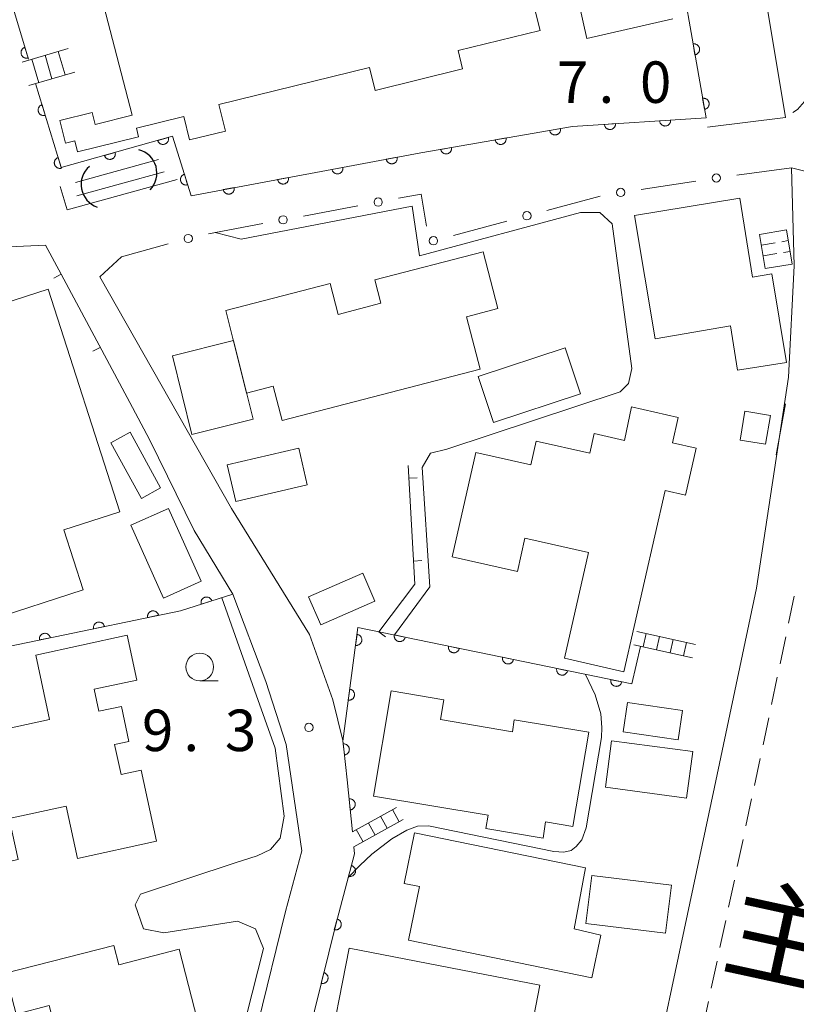
# Model space of a CAD drawing. Units: millimetres. Extents: x -78000 to -76000, y 39000 to 40270.
# Drawn here: x -76861 to -76791, y 39178 to 39267 of the extents above; entities that cross this region are included whole.
import ezdxf

# ---------------------------------------------------------------- set-up
doc = ezdxf.new("R2010")
doc.units = ezdxf.units.MM
for name, color, linetype, lineweight in [('210100_道路縁（街区線）', 7, 'Continuous', 15), ('221300_歩道', 7, 'Continuous', 9), ('221400_石段', 7, 'Continuous', 15), ('221499_石段（中）', 7, 'Continuous', 15), ('300100_普通建物', 7, 'Continuous', 15), ('340200_屋門', 7, 'Continuous', 15), ('421906_坑口（真形）', 7, 'Continuous', 30), ('510100_水涯線（河川、湖池等）（海岸線）', 7, 'Continuous', 15), ('611000_被覆(直)', 7, 'Continuous', 20), ('613000_垣', 7, 'Continuous', 20), ('614000_塀', 7, 'Continuous', 20), ('633100_広葉樹林', 7, 'Continuous', 9), ('710100_等高線（計曲線）', 7, 'Continuous', 20), ('710200_等高線（主曲線）', 7, 'Continuous', 9), ('731200_図化機測定による標高点', 7, 'Continuous', 20), ('731207_図化機測定による標高点（注記）', 7, 'Continuous', 20), ('812100_道路の路線名', 7, 'Continuous', 0)]:
    doc.layers.add(name, color=color, linetype=linetype, lineweight=lineweight)
doc.styles.add('Style-Kanji', font='txt')
doc.styles.add('Style-WORKING', font='txt')

msp = doc.modelspace()

# ---------------------------------------------------------------- linework, layer by layer
at = {"layer": '210100_道路縁（街区線）', "flags": 128}
for points in [[(-76809.125, 39313.904), (-76800.44, 39307.32), (-76795, 39275.41), (-76792.08, 39257.78)], [(-76799.14, 39256.92), (-76792.08, 39257.78)], [(-76791.52, 39253.23), (-76791.29, 39244.36), (-76791.81, 39234.29), (-76794.71, 39215.21), (-76798.49, 39197.18), (-76804, 39171.37), (-76810.36, 39140.79), (-76817.04, 39107.3)], [(-76857.69, 39251.55), (-76857.05, 39249.44), (-76847.09, 39252.17)], [(-76864.67, 39128.75), (-76861.6, 39133.52), (-76857.1, 39141.43), (-76853.35, 39152.53), (-76850.55, 39158.36), (-76847.47, 39162.31), (-76841.4, 39171.43), (-76839.82, 39175.76), (-76837.31, 39185.94), (-76835.84, 39191.44), (-76837.24, 39201.05), (-76839.09, 39206.76), (-76842.06, 39214.65), (-76845.56, 39220.42), (-76849.6, 39228.67), (-76851.39, 39232), (-76857.59, 39243.61), (-76859.01, 39246.25), (-76874.2, 39245.56), (-76887.62, 39249.69)], [(-76852.14, 39245.19), (-76854.1, 39243.37), (-76842.2, 39222.41), (-76835.14, 39211.01), (-76833.01, 39205.11), (-76832.12, 39201.41), (-76832.03, 39200.62), (-76831.72, 39197.86), (-76831.25, 39193.15)], [(-76792.92, 39227.28), (-76792.06, 39231.89)], [(-76831.12, 39191.8), (-76831.05, 39191.17), (-76832.76, 39184.77), (-76835.32, 39174.4), (-76837.17, 39169.31), (-76843.67, 39159.55), (-76846.54, 39155.87)]]:
    msp.add_lwpolyline(points, dxfattribs=at)
at = {"layer": '221300_歩道'}
for p, q in [((-76791.287, 39214.476), (-76791.8, 39212.029)), ((-76792.057, 39210.806), (-76792.57, 39208.359)), ((-76792.827, 39207.135), (-76793.34, 39204.689)), ((-76793.596, 39203.465), (-76794.109, 39201.019)), ((-76794.366, 39199.795), (-76794.879, 39197.348)), ((-76795.137, 39196.125), (-76795.659, 39193.68)), ((-76795.919, 39192.458), (-76796.441, 39190.013)), ((-76796.702, 39188.79), (-76797.224, 39186.346)), ((-76797.485, 39185.123), (-76798.007, 39182.678)), ((-76798.268, 39181.456), (-76798.79, 39179.011)), ((-76799.051, 39177.788), (-76799.573, 39175.343))]:
    msp.add_line(p, q, dxfattribs=at)
at = {"layer": '221300_歩道', "flags": 128}
for points in [[(-76789.698, 39260.042), (-76789.72, 39259.98), (-76791, 39258.52), (-76791.406, 39258.242)], [(-76791.52, 39253.23), (-76789.727, 39252.779), (-76789.334, 39252.636), (-76789.132, 39252.52)]]:
    msp.add_lwpolyline(points, dxfattribs=at)
at = {"layer": '221400_石段', "flags": 128}
for points in [[(-76861.13, 39262.81), (-76856.97, 39264.04)], [(-76860.51, 39260.68), (-76856.35, 39261.91)], [(-76805.51, 39211.28), (-76800.22, 39210.11)], [(-76805.78, 39210.06), (-76800.49, 39208.89)], [(-76831.25, 39193.15), (-76827.27, 39195.36)], [(-76831.12, 39191.8), (-76826.67, 39194.27)]]:
    msp.add_lwpolyline(points, dxfattribs=at)
at = {"layer": '221499_石段（中）', "flags": 128}
for points in [[(-76858.43, 39261.29), (-76859.05, 39263.42)], [(-76857.23, 39261.65), (-76857.86, 39263.78)], [(-76859.62, 39260.94), (-76860.25, 39263.07)], [(-76804.96, 39209.88), (-76804.69, 39211.1)], [(-76803.74, 39209.61), (-76803.47, 39210.83)], [(-76802.52, 39209.34), (-76802.25, 39210.56)], [(-76801.3, 39209.07), (-76801.03, 39210.29)], [(-76827.01, 39194.07), (-76827.62, 39195.17)], [(-76829.2, 39192.86), (-76829.81, 39193.95)], [(-76828.11, 39193.47), (-76828.72, 39194.56)], [(-76830.29, 39192.25), (-76830.9, 39193.35)]]:
    msp.add_lwpolyline(points, dxfattribs=at)
at = {"layer": '300100_普通建物', "flags": 128}
for points in [[(-76814.77, 39267.69), (-76814.28, 39265.68), (-76821.69, 39263.86), (-76821.28, 39262.19), (-76829.2, 39260.24), (-76829.71, 39262.31), (-76843.33, 39258.96), (-76842.74, 39256.55), (-76845.98, 39255.76), (-76846.5, 39257.88), (-76850.78, 39256.83), (-76850.59, 39256.05), (-76856.12, 39254.69), (-76856.36, 39255.69), (-76857.21, 39255.48), (-76857.71, 39257.52), (-76854.78, 39258.24), (-76854.52, 39257.15), (-76851.17, 39258.02), (-76853.96, 39268.72)], [(-76802.28, 39266.71), (-76810.04, 39264.93), (-76810.78, 39268.18)], [(-76793.3, 39243.65), (-76795.05, 39243.36), (-76796.21, 39250.5), (-76805.72, 39248.94), (-76803.87, 39237.77), (-76797.04, 39238.94), (-76796.42, 39234.92), (-76791.99, 39235.63), (-76793.3, 39243.65)], [(-76819.69, 39235.02), (-76837.61, 39230.36), (-76838.42, 39233.47), (-76840.83, 39232.85), (-76842.69, 39240.32), (-76833.26, 39242.77), (-76832.53, 39239.98), (-76828.68, 39240.98), (-76829.23, 39243.1), (-76819.43, 39245.64), (-76818.1, 39240.51), (-76820.93, 39239.77), (-76819.69, 39235.02)], [(-76858.78, 39242.25), (-76852.29, 39222.11), (-76857.36, 39220.47), (-76855.61, 39215.04), (-76864.16, 39212.29), (-76866.26, 39218.8), (-76864.13, 39219.49), (-76870.27, 39238.55), (-76858.78, 39242.25)], [(-76842.01, 39237.6), (-76840.24, 39230.49), (-76845.77, 39229.12), (-76847.54, 39236.22), (-76842.01, 39237.6)], [(-76819.88, 39234.37), (-76812.01, 39236.96), (-76810.62, 39232.78), (-76818.5, 39230.18), (-76819.88, 39234.37)], [(-76802.97, 39224.05), (-76806.7, 39207.64), (-76812.06, 39208.86), (-76809.89, 39218.42), (-76815.64, 39219.73), (-76816.32, 39216.71), (-76822.23, 39218.05), (-76820.09, 39227.49), (-76815.11, 39226.36), (-76814.62, 39228.5), (-76809.78, 39227.41), (-76809.37, 39229.19), (-76806.63, 39228.57), (-76806, 39231.6), (-76801.79, 39230.64), (-76802.31, 39228.36), (-76800.16, 39227.87), (-76801.12, 39223.63), (-76802.97, 39224.05)], [(-76796.17, 39228.61), (-76795.74, 39231.21), (-76793.44, 39230.83), (-76793.88, 39228.22), (-76796.17, 39228.61)], [(-76851.36, 39229.31), (-76848.6, 39224.28), (-76850.34, 39223.32), (-76853.1, 39228.35), (-76851.36, 39229.31)], [(-76835.33, 39224.56), (-76841.8, 39223.04), (-76842.58, 39226.36), (-76836.11, 39227.88), (-76835.33, 39224.56)], [(-76847.88, 39222.42), (-76844.92, 39215.85), (-76848.33, 39214.31), (-76851.29, 39220.89), (-76847.88, 39222.42)], [(-76835.22, 39214.43), (-76830.32, 39216.57), (-76829.21, 39214.03), (-76834.11, 39211.89), (-76835.22, 39214.43)], [(-76863.52, 39195.51), (-76864.92, 39201.96), (-76858.64, 39203.32), (-76859.9, 39209.15), (-76851.63, 39210.94), (-76850.75, 39206.88), (-76854.61, 39206.05), (-76854.18, 39204.06), (-76852.15, 39204.5), (-76851.47, 39201.33), (-76852.76, 39201.05), (-76852.17, 39198.34), (-76850.37, 39198.72), (-76848.98, 39192.3), (-76856.13, 39190.75), (-76857.15, 39195.46), (-76862.29, 39194.35), (-76861.49, 39190.64), (-76868.82, 39189.06), (-76869.91, 39194.13), (-76863.52, 39195.51)], [(-76818.98, 39194.66), (-76829.34, 39196.39), (-76827.75, 39205.91), (-76822.99, 39205.11), (-76823.29, 39203.31), (-76816.77, 39202.21), (-76816.62, 39203.29), (-76809.87, 39202.16), (-76811.3, 39193.63), (-76813.77, 39194.05), (-76814.01, 39192.59), (-76819.18, 39193.45), (-76818.98, 39194.66)], [(-76806.37, 39204.85), (-76801.38, 39204.13), (-76801.77, 39201.47), (-76806.76, 39202.2), (-76806.37, 39204.85)], [(-76807.8, 39201.38), (-76800.47, 39200.41), (-76801.03, 39196.21), (-76808.36, 39197.18), (-76807.8, 39201.38)], [(-76809.58, 39179.95), (-76826.17, 39183.35), (-76825.18, 39188.19), (-76826.58, 39188.47), (-76825.65, 39193.05), (-76810.16, 39189.89), (-76811.19, 39184.36), (-76808.79, 39183.8), (-76809.58, 39179.95)], [(-76810.13, 39184.86), (-76802.93, 39183.98), (-76802.39, 39188.33), (-76809.6, 39189.21), (-76810.13, 39184.86)], [(-76844.96, 39174.9), (-76857.22, 39171.77), (-76858.67, 39177.43), (-76861.68, 39176.66), (-76862.63, 39180.37), (-76852.82, 39182.88), (-76852.37, 39181.12), (-76846.91, 39182.52), (-76844.96, 39174.9)], [(-76831.56, 39182.63), (-76814.29, 39179.28), (-76815.36, 39173.81), (-76814.01, 39173.55), (-76814.97, 39168.62), (-76823.25, 39170.22), (-76822.45, 39174.32), (-76824.81, 39174.78), (-76825.65, 39170.45), (-76833.62, 39172), (-76831.56, 39182.63)]]:
    msp.add_lwpolyline(points, dxfattribs=at)
msp.add_lwpolyline([(-76793.911, 39244.124), (-76794.414, 39247.221), (-76791.976, 39247.617), (-76791.473, 39244.52), (-76793.911, 39244.124)], close=True, dxfattribs=at)
at = {"layer": '340200_屋門'}
for p, q in [((-76794.257, 39246.254), (-76793.023, 39246.454)), ((-76792.406, 39246.555), (-76791.819, 39246.65)), ((-76794.1, 39245.285), (-76792.866, 39245.485)), ((-76792.249, 39245.586), (-76791.662, 39245.681))]:
    msp.add_line(p, q, dxfattribs=at)
at = {"layer": '421906_坑口（真形）'}
for centre, start, end in [((-76851.102, 39252.766), 315.71652, 75.71798), ((-76853.627, 39251.735), 130.89345, 250.89491)]:
    msp.add_arc(centre, 2.165, start, end, dxfattribs=at)
at = {"layer": '510100_水涯線（河川、湖池等）（海岸線）', "flags": 128}
for points in [[(-76848.78, 39253.98), (-76856.31, 39251.92)], [(-76848.28, 39252.88), (-76856.19, 39250.71)]]:
    msp.add_lwpolyline(points, dxfattribs=at)
at = {"layer": '611000_被覆(直)', "flags": 128}
for points in [[(-76859.91, 39260.86), (-76857.59, 39253.27), (-76847.52, 39256.1), (-76845.85, 39250.72), (-76825.05, 39254.6), (-76811.33, 39256.99), (-76799.26, 39257.76), (-76809.125, 39313.904), (-76819.469, 39313.707), (-76830.857, 39311.339), (-76843.259, 39310.945), (-76865.527, 39294.878), (-76867.26, 39282.67), (-76863.34, 39272.23), (-76860.55, 39263.08)], [(-76860.873, 39264.139), (-76860.914, 39264.124), (-76860.954, 39264.106), (-76860.991, 39264.085), (-76861.028, 39264.06), (-76861.061, 39264.032), (-76861.092, 39264.002), (-76861.121, 39263.969), (-76861.146, 39263.933), (-76861.169, 39263.896), (-76861.187, 39263.856), (-76861.203, 39263.816), (-76861.214, 39263.773), (-76861.222, 39263.73), (-76861.226, 39263.687), (-76861.227, 39263.643), (-76861.223, 39263.6), (-76861.216, 39263.557), (-76861.205, 39263.515), (-76861.191, 39263.473), (-76861.172, 39263.434), (-76861.151, 39263.396), (-76861.127, 39263.36), (-76861.099, 39263.327), (-76861.068, 39263.295), (-76861.036, 39263.267), (-76861, 39263.242), (-76860.962, 39263.219), (-76860.922, 39263.201), (-76860.882, 39263.185), (-76860.84, 39263.174), (-76860.797, 39263.166), (-76860.754, 39263.161), (-76860.71, 39263.161), (-76860.667, 39263.165), (-76860.624, 39263.171), (-76860.581, 39263.182)], [(-76860.581, 39263.182), (-76860.873, 39264.139)], [(-76800.262, 39263.463), (-76800.219, 39263.472), (-76800.178, 39263.486), (-76800.138, 39263.502), (-76800.099, 39263.522), (-76800.062, 39263.546), (-76800.027, 39263.572), (-76799.995, 39263.601), (-76799.966, 39263.633), (-76799.939, 39263.668), (-76799.916, 39263.705), (-76799.895, 39263.743), (-76799.879, 39263.784), (-76799.866, 39263.826), (-76799.856, 39263.868), (-76799.851, 39263.912), (-76799.849, 39263.955), (-76799.85, 39263.998), (-76799.856, 39264.042), (-76799.866, 39264.085), (-76799.879, 39264.126), (-76799.895, 39264.166), (-76799.915, 39264.205), (-76799.939, 39264.241), (-76799.965, 39264.276), (-76799.994, 39264.309), (-76800.027, 39264.338), (-76800.061, 39264.365), (-76800.099, 39264.388), (-76800.137, 39264.409), (-76800.177, 39264.425), (-76800.219, 39264.438), (-76800.261, 39264.448), (-76800.305, 39264.453), (-76800.348, 39264.455), (-76800.391, 39264.453), (-76800.435, 39264.448)], [(-76800.435, 39264.448), (-76800.262, 39263.463)], [(-76859.325, 39258.947), (-76859.367, 39258.933), (-76859.406, 39258.914), (-76859.444, 39258.893), (-76859.48, 39258.869), (-76859.513, 39258.841), (-76859.545, 39258.81), (-76859.574, 39258.777), (-76859.598, 39258.742), (-76859.621, 39258.704), (-76859.639, 39258.664), (-76859.655, 39258.624), (-76859.666, 39258.582), (-76859.674, 39258.539), (-76859.679, 39258.495), (-76859.679, 39258.451), (-76859.675, 39258.409), (-76859.668, 39258.366), (-76859.657, 39258.323), (-76859.643, 39258.282), (-76859.624, 39258.242), (-76859.603, 39258.205), (-76859.579, 39258.168), (-76859.551, 39258.135), (-76859.52, 39258.104), (-76859.487, 39258.075), (-76859.452, 39258.05), (-76859.414, 39258.027), (-76859.374, 39258.009), (-76859.334, 39257.993), (-76859.292, 39257.982), (-76859.249, 39257.974), (-76859.205, 39257.97), (-76859.161, 39257.97), (-76859.119, 39257.973), (-76859.076, 39257.98), (-76859.033, 39257.991)], [(-76859.033, 39257.991), (-76859.325, 39258.947)], [(-76799.397, 39258.538), (-76799.354, 39258.548), (-76799.312, 39258.561), (-76799.273, 39258.577), (-76799.233, 39258.597), (-76799.197, 39258.621), (-76799.162, 39258.647), (-76799.13, 39258.676), (-76799.101, 39258.709), (-76799.073, 39258.743), (-76799.05, 39258.781), (-76799.03, 39258.819), (-76799.014, 39258.859), (-76799.001, 39258.901), (-76798.991, 39258.944), (-76798.985, 39258.987), (-76798.984, 39259.03), (-76798.985, 39259.073), (-76798.991, 39259.117), (-76799, 39259.16), (-76799.014, 39259.201), (-76799.03, 39259.241), (-76799.05, 39259.28), (-76799.074, 39259.317), (-76799.1, 39259.352), (-76799.129, 39259.384), (-76799.162, 39259.413), (-76799.196, 39259.441), (-76799.233, 39259.463), (-76799.272, 39259.484), (-76799.312, 39259.5), (-76799.354, 39259.513), (-76799.396, 39259.523), (-76799.44, 39259.529), (-76799.483, 39259.53), (-76799.526, 39259.529), (-76799.57, 39259.523)], [(-76799.57, 39259.523), (-76799.397, 39258.538)], [(-76807.453, 39257.237), (-76808.451, 39257.174)], [(-76808.451, 39257.174), (-76808.446, 39257.13), (-76808.438, 39257.087), (-76808.426, 39257.046), (-76808.41, 39257.005), (-76808.391, 39256.966), (-76808.368, 39256.928), (-76808.343, 39256.893), (-76808.314, 39256.861), (-76808.283, 39256.83), (-76808.248, 39256.803), (-76808.213, 39256.778), (-76808.174, 39256.757), (-76808.134, 39256.74), (-76808.093, 39256.726), (-76808.05, 39256.715), (-76808.008, 39256.709), (-76807.964, 39256.706), (-76807.92, 39256.706), (-76807.877, 39256.711), (-76807.834, 39256.72), (-76807.793, 39256.732), (-76807.752, 39256.747), (-76807.713, 39256.767), (-76807.675, 39256.789), (-76807.64, 39256.815), (-76807.608, 39256.844), (-76807.576, 39256.875), (-76807.55, 39256.91), (-76807.525, 39256.945), (-76807.504, 39256.984), (-76807.487, 39257.024), (-76807.472, 39257.065), (-76807.462, 39257.107), (-76807.456, 39257.15), (-76807.452, 39257.193), (-76807.453, 39257.237)], [(-76802.463, 39257.556), (-76803.461, 39257.492)], [(-76803.461, 39257.492), (-76803.457, 39257.448), (-76803.448, 39257.406), (-76803.436, 39257.364), (-76803.421, 39257.323), (-76803.401, 39257.284), (-76803.379, 39257.247), (-76803.353, 39257.211), (-76803.324, 39257.179), (-76803.293, 39257.148), (-76803.258, 39257.121), (-76803.223, 39257.096), (-76803.184, 39257.076), (-76803.144, 39257.058), (-76803.103, 39257.044), (-76803.06, 39257.034), (-76803.018, 39257.027), (-76802.975, 39257.024), (-76802.931, 39257.025), (-76802.887, 39257.03), (-76802.844, 39257.038), (-76802.803, 39257.05), (-76802.762, 39257.066), (-76802.723, 39257.085), (-76802.685, 39257.108), (-76802.65, 39257.133), (-76802.618, 39257.162), (-76802.587, 39257.193), (-76802.56, 39257.228), (-76802.535, 39257.263), (-76802.514, 39257.302), (-76802.497, 39257.342), (-76802.482, 39257.383), (-76802.472, 39257.426), (-76802.466, 39257.468), (-76802.463, 39257.512), (-76802.463, 39257.556)], [(-76812.429, 39256.799), (-76813.414, 39256.627)], [(-76813.414, 39256.627), (-76813.404, 39256.584), (-76813.391, 39256.543), (-76813.375, 39256.503), (-76813.355, 39256.464), (-76813.331, 39256.427), (-76813.305, 39256.392), (-76813.276, 39256.36), (-76813.244, 39256.331), (-76813.209, 39256.303), (-76813.172, 39256.28), (-76813.134, 39256.26), (-76813.093, 39256.243), (-76813.052, 39256.23), (-76813.009, 39256.22), (-76812.966, 39256.215), (-76812.923, 39256.213), (-76812.879, 39256.215), (-76812.836, 39256.22), (-76812.793, 39256.23), (-76812.751, 39256.243), (-76812.711, 39256.259), (-76812.672, 39256.279), (-76812.636, 39256.303), (-76812.601, 39256.329), (-76812.568, 39256.358), (-76812.539, 39256.391), (-76812.512, 39256.425), (-76812.489, 39256.462), (-76812.468, 39256.5), (-76812.452, 39256.541), (-76812.439, 39256.583), (-76812.429, 39256.625), (-76812.423, 39256.669), (-76812.422, 39256.712), (-76812.423, 39256.755), (-76812.429, 39256.799)], [(-76847.902, 39255.993), (-76848.865, 39255.722)], [(-76848.865, 39255.722), (-76848.851, 39255.68), (-76848.833, 39255.641), (-76848.813, 39255.603), (-76848.79, 39255.566), (-76848.762, 39255.532), (-76848.733, 39255.5), (-76848.7, 39255.47), (-76848.665, 39255.445), (-76848.628, 39255.421), (-76848.589, 39255.402), (-76848.549, 39255.385), (-76848.507, 39255.373), (-76848.464, 39255.364), (-76848.421, 39255.359), (-76848.377, 39255.357), (-76848.334, 39255.36), (-76848.291, 39255.366), (-76848.248, 39255.376), (-76848.206, 39255.39), (-76848.166, 39255.407), (-76848.128, 39255.427), (-76848.092, 39255.451), (-76848.058, 39255.478), (-76848.025, 39255.508), (-76847.996, 39255.54), (-76847.971, 39255.576), (-76847.947, 39255.612), (-76847.928, 39255.652), (-76847.911, 39255.692), (-76847.899, 39255.734), (-76847.89, 39255.777), (-76847.885, 39255.82), (-76847.883, 39255.864), (-76847.886, 39255.907), (-76847.892, 39255.95), (-76847.902, 39255.993)], [(-76817.355, 39255.941), (-76818.34, 39255.769)], [(-76818.34, 39255.769), (-76818.33, 39255.726), (-76818.317, 39255.685), (-76818.301, 39255.645), (-76818.281, 39255.606), (-76818.257, 39255.569), (-76818.231, 39255.534), (-76818.202, 39255.502), (-76818.169, 39255.473), (-76818.135, 39255.445), (-76818.098, 39255.422), (-76818.06, 39255.402), (-76818.019, 39255.385), (-76817.977, 39255.372), (-76817.935, 39255.362), (-76817.891, 39255.357), (-76817.849, 39255.355), (-76817.805, 39255.357), (-76817.761, 39255.362), (-76817.718, 39255.372), (-76817.677, 39255.385), (-76817.637, 39255.401), (-76817.598, 39255.421), (-76817.562, 39255.445), (-76817.527, 39255.471), (-76817.494, 39255.5), (-76817.465, 39255.532), (-76817.438, 39255.567), (-76817.415, 39255.604), (-76817.394, 39255.642), (-76817.378, 39255.683), (-76817.365, 39255.725), (-76817.355, 39255.767), (-76817.349, 39255.811), (-76817.348, 39255.853), (-76817.349, 39255.897), (-76817.355, 39255.941)], [(-76852.715, 39254.64), (-76853.678, 39254.369)], [(-76853.678, 39254.369), (-76853.664, 39254.328), (-76853.647, 39254.288), (-76853.627, 39254.25), (-76853.603, 39254.213), (-76853.576, 39254.179), (-76853.546, 39254.147), (-76853.514, 39254.117), (-76853.479, 39254.092), (-76853.442, 39254.068), (-76853.402, 39254.049), (-76853.362, 39254.032), (-76853.32, 39254.02), (-76853.277, 39254.011), (-76853.234, 39254.006), (-76853.19, 39254.005), (-76853.147, 39254.007), (-76853.104, 39254.013), (-76853.062, 39254.023), (-76853.02, 39254.037), (-76852.98, 39254.055), (-76852.942, 39254.075), (-76852.905, 39254.098), (-76852.871, 39254.126), (-76852.839, 39254.155), (-76852.81, 39254.188), (-76852.784, 39254.223), (-76852.76, 39254.26), (-76852.741, 39254.299), (-76852.724, 39254.339), (-76852.712, 39254.381), (-76852.704, 39254.424), (-76852.698, 39254.467), (-76852.697, 39254.511), (-76852.7, 39254.554), (-76852.706, 39254.597), (-76852.715, 39254.64)], [(-76822.28, 39255.082), (-76823.266, 39254.911)], [(-76823.266, 39254.911), (-76823.256, 39254.868), (-76823.243, 39254.826), (-76823.227, 39254.787), (-76823.207, 39254.748), (-76823.183, 39254.711), (-76823.157, 39254.676), (-76823.128, 39254.644), (-76823.095, 39254.615), (-76823.061, 39254.587), (-76823.024, 39254.564), (-76822.985, 39254.543), (-76822.945, 39254.527), (-76822.903, 39254.514), (-76822.861, 39254.504), (-76822.817, 39254.499), (-76822.774, 39254.497), (-76822.731, 39254.498), (-76822.687, 39254.504), (-76822.644, 39254.514), (-76822.603, 39254.527), (-76822.563, 39254.543), (-76822.524, 39254.563), (-76822.487, 39254.587), (-76822.452, 39254.613), (-76822.42, 39254.642), (-76822.391, 39254.674), (-76822.364, 39254.709), (-76822.341, 39254.746), (-76822.32, 39254.784), (-76822.304, 39254.825), (-76822.291, 39254.867), (-76822.281, 39254.909), (-76822.275, 39254.952), (-76822.273, 39254.995), (-76822.275, 39255.039), (-76822.28, 39255.082)], [(-76857.864, 39254.166), (-76857.905, 39254.151), (-76857.945, 39254.133), (-76857.982, 39254.112), (-76858.019, 39254.087), (-76858.052, 39254.059), (-76858.083, 39254.029), (-76858.112, 39253.996), (-76858.137, 39253.96), (-76858.16, 39253.923), (-76858.178, 39253.883), (-76858.194, 39253.842), (-76858.205, 39253.8), (-76858.213, 39253.757), (-76858.217, 39253.714), (-76858.217, 39253.67), (-76858.214, 39253.627), (-76858.207, 39253.584), (-76858.196, 39253.541), (-76858.181, 39253.5), (-76858.163, 39253.461), (-76858.142, 39253.423), (-76858.117, 39253.387), (-76858.089, 39253.353), (-76858.059, 39253.322), (-76858.026, 39253.293), (-76857.99, 39253.269), (-76857.953, 39253.246), (-76857.913, 39253.227), (-76857.872, 39253.212), (-76857.83, 39253.2), (-76857.787, 39253.193), (-76857.744, 39253.188), (-76857.7, 39253.188), (-76857.657, 39253.192), (-76857.614, 39253.198), (-76857.571, 39253.209)], [(-76857.571, 39253.209), (-76857.864, 39254.166)], [(-76827.202, 39254.199), (-76828.185, 39254.015)], [(-76828.185, 39254.015), (-76828.175, 39253.972), (-76828.161, 39253.931), (-76828.144, 39253.892), (-76828.124, 39253.853), (-76828.1, 39253.816), (-76828.073, 39253.782), (-76828.044, 39253.75), (-76828.011, 39253.721), (-76827.976, 39253.694), (-76827.939, 39253.672), (-76827.9, 39253.651), (-76827.86, 39253.635), (-76827.818, 39253.623), (-76827.775, 39253.614), (-76827.731, 39253.608), (-76827.688, 39253.607), (-76827.645, 39253.609), (-76827.602, 39253.615), (-76827.559, 39253.625), (-76827.517, 39253.639), (-76827.478, 39253.656), (-76827.439, 39253.676), (-76827.403, 39253.7), (-76827.368, 39253.727), (-76827.336, 39253.757), (-76827.307, 39253.789), (-76827.28, 39253.824), (-76827.258, 39253.862), (-76827.238, 39253.9), (-76827.222, 39253.941), (-76827.209, 39253.983), (-76827.2, 39254.025), (-76827.195, 39254.069), (-76827.194, 39254.112), (-76827.196, 39254.155), (-76827.202, 39254.199)], [(-76846.452, 39252.659), (-76846.493, 39252.644), (-76846.533, 39252.625), (-76846.57, 39252.604), (-76846.606, 39252.579), (-76846.639, 39252.551), (-76846.671, 39252.521), (-76846.699, 39252.488), (-76846.724, 39252.452), (-76846.747, 39252.414), (-76846.765, 39252.374), (-76846.78, 39252.334), (-76846.791, 39252.292), (-76846.799, 39252.248), (-76846.803, 39252.205), (-76846.803, 39252.161), (-76846.799, 39252.118), (-76846.792, 39252.076), (-76846.781, 39252.033), (-76846.766, 39251.992), (-76846.748, 39251.952), (-76846.727, 39251.915), (-76846.702, 39251.879), (-76846.674, 39251.845), (-76846.643, 39251.814), (-76846.61, 39251.786), (-76846.574, 39251.761), (-76846.537, 39251.738), (-76846.497, 39251.72), (-76846.456, 39251.705), (-76846.414, 39251.694), (-76846.371, 39251.686), (-76846.328, 39251.682), (-76846.284, 39251.682), (-76846.241, 39251.686), (-76846.198, 39251.693), (-76846.155, 39251.704)], [(-76846.155, 39251.704), (-76846.452, 39252.659)], [(-76832.117, 39253.282), (-76833.1, 39253.098)], [(-76833.1, 39253.098), (-76833.09, 39253.055), (-76833.076, 39253.014), (-76833.06, 39252.975), (-76833.039, 39252.936), (-76833.015, 39252.9), (-76832.988, 39252.865), (-76832.959, 39252.833), (-76832.926, 39252.804), (-76832.891, 39252.777), (-76832.854, 39252.755), (-76832.815, 39252.734), (-76832.775, 39252.719), (-76832.733, 39252.706), (-76832.69, 39252.697), (-76832.647, 39252.692), (-76832.604, 39252.69), (-76832.56, 39252.692), (-76832.517, 39252.699), (-76832.474, 39252.709), (-76832.433, 39252.722), (-76832.393, 39252.739), (-76832.354, 39252.759), (-76832.318, 39252.783), (-76832.283, 39252.81), (-76832.251, 39252.84), (-76832.223, 39252.872), (-76832.195, 39252.907), (-76832.173, 39252.945), (-76832.153, 39252.983), (-76832.137, 39253.024), (-76832.124, 39253.066), (-76832.115, 39253.108), (-76832.11, 39253.152), (-76832.109, 39253.195), (-76832.111, 39253.238), (-76832.117, 39253.282)], [(-76837.032, 39252.365), (-76838.015, 39252.182)], [(-76838.015, 39252.182), (-76838.005, 39252.139), (-76837.991, 39252.097), (-76837.975, 39252.058), (-76837.954, 39252.019), (-76837.93, 39251.983), (-76837.903, 39251.948), (-76837.874, 39251.916), (-76837.841, 39251.887), (-76837.807, 39251.86), (-76837.769, 39251.838), (-76837.731, 39251.818), (-76837.69, 39251.802), (-76837.648, 39251.789), (-76837.606, 39251.78), (-76837.562, 39251.775), (-76837.519, 39251.774), (-76837.476, 39251.776), (-76837.432, 39251.782), (-76837.389, 39251.792), (-76837.348, 39251.805), (-76837.308, 39251.822), (-76837.269, 39251.843), (-76837.233, 39251.867), (-76837.198, 39251.893), (-76837.166, 39251.923), (-76837.138, 39251.956), (-76837.111, 39251.99), (-76837.088, 39252.028), (-76837.068, 39252.066), (-76837.052, 39252.107), (-76837.04, 39252.149), (-76837.03, 39252.191), (-76837.025, 39252.235), (-76837.024, 39252.278), (-76837.026, 39252.321), (-76837.032, 39252.365)], [(-76841.947, 39251.448), (-76842.93, 39251.265)], [(-76842.93, 39251.265), (-76842.92, 39251.222), (-76842.907, 39251.181), (-76842.89, 39251.141), (-76842.87, 39251.102), (-76842.845, 39251.066), (-76842.819, 39251.031), (-76842.789, 39250.999), (-76842.756, 39250.971), (-76842.722, 39250.943), (-76842.684, 39250.921), (-76842.646, 39250.901), (-76842.605, 39250.885), (-76842.563, 39250.872), (-76842.521, 39250.863), (-76842.477, 39250.858), (-76842.434, 39250.857), (-76842.391, 39250.859), (-76842.347, 39250.865), (-76842.304, 39250.875), (-76842.263, 39250.889), (-76842.223, 39250.905), (-76842.185, 39250.926), (-76842.148, 39250.95), (-76842.114, 39250.976), (-76842.082, 39251.006), (-76842.053, 39251.039), (-76842.026, 39251.073), (-76842.003, 39251.111), (-76841.983, 39251.149), (-76841.967, 39251.19), (-76841.955, 39251.232), (-76841.945, 39251.274), (-76841.94, 39251.318), (-76841.939, 39251.361), (-76841.941, 39251.404), (-76841.947, 39251.448)], [(-76842.06, 39214.65), (-76846.81, 39213.16), (-76871.26, 39208.09)], [(-76843.968, 39214.051), (-76843.983, 39214.093), (-76844.002, 39214.132), (-76844.023, 39214.169), (-76844.048, 39214.206), (-76844.076, 39214.239), (-76844.107, 39214.27), (-76844.14, 39214.298), (-76844.176, 39214.323), (-76844.214, 39214.345), (-76844.254, 39214.363), (-76844.294, 39214.379), (-76844.336, 39214.39), (-76844.38, 39214.397), (-76844.423, 39214.401), (-76844.467, 39214.401), (-76844.51, 39214.397), (-76844.552, 39214.39), (-76844.595, 39214.379), (-76844.636, 39214.364), (-76844.676, 39214.345), (-76844.713, 39214.324), (-76844.749, 39214.299), (-76844.782, 39214.271), (-76844.814, 39214.24), (-76844.842, 39214.207), (-76844.866, 39214.171), (-76844.889, 39214.134), (-76844.907, 39214.093), (-76844.922, 39214.053), (-76844.933, 39214.011), (-76844.941, 39213.967), (-76844.945, 39213.924), (-76844.945, 39213.88), (-76844.941, 39213.837), (-76844.934, 39213.795), (-76844.922, 39213.752)], [(-76844.922, 39213.752), (-76843.968, 39214.051)], [(-76848.79, 39212.749), (-76848.801, 39212.792), (-76848.815, 39212.833), (-76848.833, 39212.872), (-76848.854, 39212.911), (-76848.879, 39212.947), (-76848.906, 39212.981), (-76848.936, 39213.012), (-76848.969, 39213.04), (-76849.005, 39213.066), (-76849.043, 39213.088), (-76849.081, 39213.108), (-76849.122, 39213.123), (-76849.165, 39213.134), (-76849.207, 39213.143), (-76849.251, 39213.147), (-76849.294, 39213.147), (-76849.337, 39213.145), (-76849.381, 39213.138), (-76849.423, 39213.127), (-76849.464, 39213.112), (-76849.504, 39213.095), (-76849.542, 39213.073), (-76849.578, 39213.049), (-76849.612, 39213.021), (-76849.644, 39212.991), (-76849.671, 39212.958), (-76849.698, 39212.923), (-76849.719, 39212.885), (-76849.739, 39212.846), (-76849.754, 39212.805), (-76849.766, 39212.763), (-76849.774, 39212.72), (-76849.778, 39212.676), (-76849.779, 39212.633), (-76849.776, 39212.59), (-76849.769, 39212.546)], [(-76849.769, 39212.546), (-76848.79, 39212.749)], [(-76853.686, 39211.734), (-76853.696, 39211.777), (-76853.711, 39211.818), (-76853.728, 39211.857), (-76853.75, 39211.896), (-76853.774, 39211.931), (-76853.802, 39211.965), (-76853.832, 39211.997), (-76853.865, 39212.025), (-76853.9, 39212.051), (-76853.939, 39212.073), (-76853.977, 39212.092), (-76854.018, 39212.107), (-76854.06, 39212.119), (-76854.103, 39212.128), (-76854.147, 39212.132), (-76854.19, 39212.132), (-76854.233, 39212.129), (-76854.277, 39212.122), (-76854.319, 39212.111), (-76854.36, 39212.097), (-76854.399, 39212.08), (-76854.438, 39212.058), (-76854.474, 39212.033), (-76854.508, 39212.006), (-76854.539, 39211.976), (-76854.567, 39211.943), (-76854.594, 39211.908), (-76854.615, 39211.869), (-76854.635, 39211.831), (-76854.65, 39211.79), (-76854.662, 39211.747), (-76854.67, 39211.705), (-76854.674, 39211.661), (-76854.675, 39211.618), (-76854.672, 39211.575), (-76854.665, 39211.531)], [(-76854.665, 39211.531), (-76853.686, 39211.734)], [(-76831.25, 39193.15), (-76831.72, 39197.86), (-76832.03, 39200.62), (-76832.12, 39201.37), (-76830.75, 39211.65), (-76805.99, 39206.53), (-76805.19, 39209.93)], [(-76858.581, 39210.719), (-76858.592, 39210.762), (-76858.607, 39210.803), (-76858.624, 39210.842), (-76858.645, 39210.88), (-76858.67, 39210.916), (-76858.698, 39210.95), (-76858.728, 39210.982), (-76858.761, 39211.01), (-76858.796, 39211.036), (-76858.834, 39211.058), (-76858.873, 39211.077), (-76858.914, 39211.092), (-76858.956, 39211.104), (-76858.999, 39211.112), (-76859.043, 39211.117), (-76859.086, 39211.117), (-76859.129, 39211.114), (-76859.172, 39211.107), (-76859.215, 39211.096), (-76859.256, 39211.082), (-76859.295, 39211.064), (-76859.334, 39211.043), (-76859.37, 39211.018), (-76859.404, 39210.991), (-76859.435, 39210.961), (-76859.463, 39210.927), (-76859.489, 39210.892), (-76859.511, 39210.854), (-76859.531, 39210.815), (-76859.546, 39210.774), (-76859.557, 39210.732), (-76859.566, 39210.69), (-76859.57, 39210.646), (-76859.57, 39210.603), (-76859.568, 39210.56), (-76859.561, 39210.516)], [(-76859.561, 39210.516), (-76858.581, 39210.719)], [(-76830.834, 39211.019), (-76830.966, 39210.027)], [(-76830.966, 39210.027), (-76830.922, 39210.024), (-76830.879, 39210.024), (-76830.836, 39210.027), (-76830.793, 39210.034), (-76830.751, 39210.046), (-76830.71, 39210.061), (-76830.67, 39210.079), (-76830.633, 39210.101), (-76830.596, 39210.125), (-76830.563, 39210.154), (-76830.532, 39210.184), (-76830.504, 39210.218), (-76830.479, 39210.254), (-76830.457, 39210.291), (-76830.438, 39210.331), (-76830.424, 39210.372), (-76830.412, 39210.414), (-76830.405, 39210.457), (-76830.401, 39210.501), (-76830.401, 39210.544), (-76830.404, 39210.587), (-76830.412, 39210.63), (-76830.423, 39210.672), (-76830.438, 39210.714), (-76830.456, 39210.753), (-76830.478, 39210.791), (-76830.503, 39210.827), (-76830.531, 39210.86), (-76830.562, 39210.891), (-76830.595, 39210.919), (-76830.631, 39210.944), (-76830.669, 39210.966), (-76830.709, 39210.985), (-76830.749, 39210.999), (-76830.791, 39211.011), (-76830.834, 39211.019)], [(-76827.457, 39210.969), (-76827.464, 39210.925), (-76827.466, 39210.882), (-76827.466, 39210.839), (-76827.462, 39210.795), (-76827.453, 39210.753), (-76827.442, 39210.711), (-76827.427, 39210.67), (-76827.407, 39210.631), (-76827.385, 39210.593), (-76827.359, 39210.558), (-76827.331, 39210.524), (-76827.3, 39210.494), (-76827.265, 39210.467), (-76827.23, 39210.442), (-76827.191, 39210.421), (-76827.152, 39210.404), (-76827.111, 39210.389), (-76827.068, 39210.378), (-76827.025, 39210.371), (-76826.981, 39210.368), (-76826.939, 39210.369), (-76826.895, 39210.373), (-76826.852, 39210.381), (-76826.81, 39210.393), (-76826.769, 39210.408), (-76826.73, 39210.428), (-76826.692, 39210.449), (-76826.657, 39210.476), (-76826.624, 39210.504), (-76826.594, 39210.535), (-76826.566, 39210.569), (-76826.541, 39210.605), (-76826.52, 39210.644), (-76826.503, 39210.683), (-76826.488, 39210.724), (-76826.477, 39210.766)], [(-76826.477, 39210.766), (-76827.457, 39210.969)], [(-76822.56, 39209.956), (-76822.567, 39209.913), (-76822.57, 39209.87), (-76822.57, 39209.827), (-76822.566, 39209.783), (-76822.557, 39209.74), (-76822.545, 39209.698), (-76822.53, 39209.657), (-76822.511, 39209.618), (-76822.489, 39209.58), (-76822.463, 39209.545), (-76822.435, 39209.512), (-76822.403, 39209.482), (-76822.369, 39209.454), (-76822.333, 39209.43), (-76822.295, 39209.408), (-76822.255, 39209.391), (-76822.215, 39209.376), (-76822.172, 39209.366), (-76822.128, 39209.359), (-76822.085, 39209.356), (-76822.042, 39209.356), (-76821.998, 39209.36), (-76821.956, 39209.369), (-76821.913, 39209.381), (-76821.873, 39209.396), (-76821.834, 39209.415), (-76821.796, 39209.437), (-76821.761, 39209.463), (-76821.727, 39209.491), (-76821.697, 39209.523), (-76821.67, 39209.557), (-76821.645, 39209.593), (-76821.624, 39209.631), (-76821.606, 39209.67), (-76821.592, 39209.711), (-76821.581, 39209.754)], [(-76821.581, 39209.754), (-76822.56, 39209.956)], [(-76817.664, 39208.944), (-76817.671, 39208.9), (-76817.674, 39208.857), (-76817.673, 39208.814), (-76817.669, 39208.77), (-76817.661, 39208.728), (-76817.649, 39208.686), (-76817.634, 39208.645), (-76817.614, 39208.606), (-76817.593, 39208.568), (-76817.566, 39208.533), (-76817.538, 39208.499), (-76817.507, 39208.469), (-76817.473, 39208.442), (-76817.437, 39208.417), (-76817.398, 39208.396), (-76817.359, 39208.379), (-76817.318, 39208.364), (-76817.275, 39208.353), (-76817.232, 39208.346), (-76817.189, 39208.343), (-76817.146, 39208.344), (-76817.102, 39208.348), (-76817.059, 39208.356), (-76817.017, 39208.368), (-76816.976, 39208.383), (-76816.937, 39208.403), (-76816.899, 39208.424), (-76816.864, 39208.451), (-76816.831, 39208.479), (-76816.801, 39208.51), (-76816.773, 39208.544), (-76816.749, 39208.58), (-76816.727, 39208.619), (-76816.71, 39208.658), (-76816.695, 39208.699), (-76816.685, 39208.741)], [(-76816.685, 39208.741), (-76817.664, 39208.944)], [(-76812.767, 39207.931), (-76812.774, 39207.888), (-76812.777, 39207.845), (-76812.777, 39207.802), (-76812.773, 39207.758), (-76812.764, 39207.715), (-76812.752, 39207.673), (-76812.737, 39207.632), (-76812.718, 39207.593), (-76812.696, 39207.555), (-76812.67, 39207.52), (-76812.642, 39207.487), (-76812.61, 39207.457), (-76812.576, 39207.429), (-76812.54, 39207.405), (-76812.502, 39207.383), (-76812.463, 39207.366), (-76812.422, 39207.351), (-76812.379, 39207.341), (-76812.336, 39207.334), (-76812.292, 39207.331), (-76812.249, 39207.331), (-76812.206, 39207.335), (-76812.163, 39207.344), (-76812.121, 39207.356), (-76812.08, 39207.371), (-76812.041, 39207.39), (-76812.003, 39207.412), (-76811.968, 39207.438), (-76811.934, 39207.466), (-76811.904, 39207.498), (-76811.877, 39207.532), (-76811.852, 39207.568), (-76811.831, 39207.606), (-76811.814, 39207.645), (-76811.799, 39207.686), (-76811.788, 39207.729)], [(-76811.788, 39207.729), (-76812.767, 39207.931)], [(-76807.871, 39206.919), (-76807.878, 39206.875), (-76807.881, 39206.832), (-76807.881, 39206.789), (-76807.876, 39206.745), (-76807.868, 39206.703), (-76807.856, 39206.661), (-76807.841, 39206.62), (-76807.821, 39206.581), (-76807.8, 39206.543), (-76807.773, 39206.508), (-76807.745, 39206.474), (-76807.714, 39206.444), (-76807.68, 39206.417), (-76807.644, 39206.392), (-76807.606, 39206.371), (-76807.566, 39206.354), (-76807.525, 39206.339), (-76807.483, 39206.328), (-76807.439, 39206.321), (-76807.396, 39206.318), (-76807.353, 39206.319), (-76807.309, 39206.323), (-76807.267, 39206.331), (-76807.224, 39206.343), (-76807.183, 39206.358), (-76807.145, 39206.378), (-76807.106, 39206.399), (-76807.071, 39206.426), (-76807.038, 39206.454), (-76807.008, 39206.485), (-76806.981, 39206.519), (-76806.956, 39206.555), (-76806.935, 39206.594), (-76806.917, 39206.633), (-76806.903, 39206.674), (-76806.892, 39206.716)], [(-76806.892, 39206.716), (-76807.871, 39206.919)], [(-76831.495, 39206.062), (-76831.627, 39205.071)], [(-76831.627, 39205.071), (-76831.583, 39205.067), (-76831.539, 39205.068), (-76831.497, 39205.071), (-76831.453, 39205.078), (-76831.411, 39205.09), (-76831.37, 39205.105), (-76831.33, 39205.122), (-76831.293, 39205.145), (-76831.257, 39205.169), (-76831.223, 39205.198), (-76831.192, 39205.228), (-76831.165, 39205.262), (-76831.14, 39205.298), (-76831.117, 39205.335), (-76831.099, 39205.375), (-76831.085, 39205.416), (-76831.073, 39205.457), (-76831.065, 39205.501), (-76831.061, 39205.545), (-76831.062, 39205.588), (-76831.065, 39205.631), (-76831.072, 39205.674), (-76831.084, 39205.716), (-76831.098, 39205.757), (-76831.116, 39205.797), (-76831.139, 39205.834), (-76831.163, 39205.871), (-76831.192, 39205.904), (-76831.222, 39205.935), (-76831.256, 39205.963), (-76831.292, 39205.988), (-76831.329, 39206.01), (-76831.369, 39206.028), (-76831.409, 39206.043), (-76831.451, 39206.055), (-76831.495, 39206.062)], [(-76831.973, 39200.112), (-76831.929, 39200.119), (-76831.887, 39200.13), (-76831.847, 39200.144), (-76831.806, 39200.161), (-76831.769, 39200.183), (-76831.732, 39200.207), (-76831.698, 39200.234), (-76831.667, 39200.265), (-76831.638, 39200.297), (-76831.612, 39200.333), (-76831.589, 39200.37), (-76831.571, 39200.409), (-76831.555, 39200.45), (-76831.543, 39200.492), (-76831.534, 39200.535), (-76831.53, 39200.578), (-76831.529, 39200.621), (-76831.532, 39200.665), (-76831.539, 39200.709), (-76831.55, 39200.751), (-76831.563, 39200.791), (-76831.581, 39200.832), (-76831.602, 39200.87), (-76831.626, 39200.906), (-76831.653, 39200.94), (-76831.684, 39200.971), (-76831.717, 39201.001), (-76831.753, 39201.026), (-76831.789, 39201.049), (-76831.829, 39201.068), (-76831.87, 39201.083), (-76831.911, 39201.095), (-76831.955, 39201.104), (-76831.997, 39201.108), (-76832.041, 39201.109), (-76832.085, 39201.106)], [(-76832.085, 39201.106), (-76831.973, 39200.112)], [(-76831.449, 39195.14), (-76831.405, 39195.146), (-76831.363, 39195.157), (-76831.322, 39195.17), (-76831.281, 39195.187), (-76831.243, 39195.208), (-76831.206, 39195.232), (-76831.172, 39195.258), (-76831.141, 39195.288), (-76831.111, 39195.321), (-76831.085, 39195.356), (-76831.062, 39195.393), (-76831.043, 39195.432), (-76831.027, 39195.473), (-76831.014, 39195.514), (-76831.005, 39195.557), (-76831, 39195.6), (-76830.998, 39195.643), (-76831.001, 39195.687), (-76831.007, 39195.731), (-76831.017, 39195.773), (-76831.03, 39195.814), (-76831.048, 39195.854), (-76831.068, 39195.893), (-76831.092, 39195.929), (-76831.119, 39195.964), (-76831.149, 39195.995), (-76831.181, 39196.025), (-76831.217, 39196.051), (-76831.253, 39196.074), (-76831.292, 39196.093), (-76831.333, 39196.109), (-76831.375, 39196.122), (-76831.418, 39196.131), (-76831.461, 39196.136), (-76831.504, 39196.138), (-76831.548, 39196.135)], [(-76831.548, 39196.135), (-76831.449, 39195.14)], [(-76846.54, 39155.87), (-76843.67, 39159.55), (-76837.17, 39169.31), (-76835.32, 39174.4), (-76832.76, 39184.77), (-76831.05, 39191.17), (-76831.12, 39191.8)], [(-76831.338, 39190.093), (-76831.596, 39189.127)], [(-76831.596, 39189.127), (-76831.553, 39189.117), (-76831.51, 39189.112), (-76831.467, 39189.11), (-76831.423, 39189.112), (-76831.38, 39189.118), (-76831.337, 39189.127), (-76831.295, 39189.14), (-76831.256, 39189.157), (-76831.216, 39189.177), (-76831.18, 39189.201), (-76831.145, 39189.227), (-76831.113, 39189.257), (-76831.084, 39189.289), (-76831.057, 39189.323), (-76831.033, 39189.361), (-76831.014, 39189.399), (-76830.997, 39189.439), (-76830.984, 39189.481), (-76830.974, 39189.524), (-76830.969, 39189.567), (-76830.967, 39189.61), (-76830.969, 39189.654), (-76830.975, 39189.697), (-76830.984, 39189.74), (-76830.997, 39189.781), (-76831.014, 39189.821), (-76831.033, 39189.861), (-76831.058, 39189.897), (-76831.084, 39189.932), (-76831.114, 39189.964), (-76831.146, 39189.993), (-76831.18, 39190.02), (-76831.218, 39190.043), (-76831.256, 39190.063), (-76831.296, 39190.08), (-76831.338, 39190.093)], [(-76832.628, 39185.262), (-76832.887, 39184.296)], [(-76832.887, 39184.296), (-76832.844, 39184.287), (-76832.8, 39184.282), (-76832.758, 39184.279), (-76832.714, 39184.281), (-76832.671, 39184.287), (-76832.628, 39184.297), (-76832.586, 39184.309), (-76832.546, 39184.327), (-76832.507, 39184.346), (-76832.47, 39184.37), (-76832.435, 39184.396), (-76832.404, 39184.426), (-76832.374, 39184.459), (-76832.348, 39184.493), (-76832.324, 39184.53), (-76832.305, 39184.568), (-76832.288, 39184.608), (-76832.274, 39184.65), (-76832.265, 39184.693), (-76832.26, 39184.736), (-76832.258, 39184.779), (-76832.259, 39184.823), (-76832.265, 39184.866), (-76832.275, 39184.909), (-76832.287, 39184.951), (-76832.305, 39184.991), (-76832.324, 39185.03), (-76832.349, 39185.067), (-76832.374, 39185.101), (-76832.404, 39185.133), (-76832.437, 39185.163), (-76832.471, 39185.189), (-76832.508, 39185.213), (-76832.546, 39185.232), (-76832.586, 39185.249), (-76832.628, 39185.262)], [(-76833.836, 39180.411), (-76834.076, 39179.44)], [(-76834.076, 39179.44), (-76834.033, 39179.431), (-76833.989, 39179.427), (-76833.947, 39179.425), (-76833.903, 39179.428), (-76833.86, 39179.435), (-76833.817, 39179.445), (-76833.776, 39179.458), (-76833.736, 39179.476), (-76833.697, 39179.497), (-76833.661, 39179.522), (-76833.627, 39179.548), (-76833.596, 39179.579), (-76833.567, 39179.612), (-76833.541, 39179.647), (-76833.518, 39179.684), (-76833.499, 39179.723), (-76833.483, 39179.763), (-76833.471, 39179.805), (-76833.462, 39179.849), (-76833.458, 39179.892), (-76833.456, 39179.935), (-76833.459, 39179.979), (-76833.466, 39180.021), (-76833.476, 39180.064), (-76833.489, 39180.106), (-76833.507, 39180.145), (-76833.527, 39180.184), (-76833.553, 39180.22), (-76833.579, 39180.254), (-76833.61, 39180.286), (-76833.643, 39180.314), (-76833.677, 39180.34), (-76833.715, 39180.363), (-76833.754, 39180.382), (-76833.794, 39180.398), (-76833.836, 39180.411)]]:
    msp.add_lwpolyline(points, dxfattribs=at)
at = {"layer": '613000_垣'}
for p, q in [((-76791.52, 39253.23), (-76796.478, 39252.584)), ((-76800.188, 39252.036), (-76805.132, 39251.291)), ((-76808.828, 39250.677), (-76813.658, 39249.384)), ((-76830.765, 39249.793), (-76835.681, 39248.878)), ((-76839.367, 39248.191), (-76844.282, 39247.275)), ((-76817.281, 39248.414), (-76822.111, 39247.121)), ((-76847.914, 39246.348), (-76852.14, 39245.19))]:
    msp.add_line(p, q, dxfattribs=at)
at = {"layer": '613000_垣', "flags": 128}
msp.add_lwpolyline([(-76824.56, 39247.973), (-76825.04, 39250.86), (-76827.079, 39250.48)], dxfattribs=at)
at = {"layer": '613000_垣'}
for centre in [(-76798.334, 39252.315), (-76806.986, 39251.012), (-76828.922, 39250.137), (-76815.47, 39248.899), (-76837.524, 39248.534), (-76846.106, 39246.844), (-76823.922, 39246.637)]:
    msp.add_circle(centre, 0.375, dxfattribs=at)
at = {"layer": '614000_塀'}
for p, q in [((-76857.59, 39243.61), (-76858.252, 39243.257)), ((-76857.59, 39243.61), (-76851.39, 39232)), ((-76854.057, 39236.994), (-76854.719, 39236.641)), ((-76826.154, 39225.144), (-76825.405, 39225.187)), ((-76825.721, 39217.656), (-76824.972, 39217.7)), ((-76828.87, 39211.26), (-76828.273, 39210.807))]:
    msp.add_line(p, q, dxfattribs=at)
at = {"layer": '614000_塀', "flags": 128}
msp.add_lwpolyline([(-76828.87, 39211.26), (-76825.6, 39215.57), (-76826.22, 39226.29)], dxfattribs=at)
at = {"layer": '633100_広葉樹林'}
msp.add_line((-76845.06, 39206.82), (-76843.393, 39206.82), dxfattribs=at)
msp.add_circle((-76845.06, 39208.07), 1.25, dxfattribs=at)
at = {"layer": '710100_等高線（計曲線）', "flags": 128}
msp.add_lwpolyline([(-76843.06, 39214.34), (-76840.1, 39205.96), (-76838.23, 39200.73), (-76837.41, 39194.57), (-76837.78, 39192.59), (-76838.67, 39191.55), (-76839.87, 39190.98), (-76841.86, 39190.34), (-76850.42, 39187.51), (-76850.9, 39186.55), (-76850.16, 39184.36), (-76848.31, 39184), (-76841.64, 39185.08), (-76840.01, 39184.36), (-76839.29, 39182.6), (-76840.82, 39176.52), (-76842.31, 39172.28), (-76847.622, 39164.386)], dxfattribs=at)
at = {"layer": '710200_等高線（主曲線）', "flags": 128}
for points in [[(-76827.45, 39210.97), (-76824.26, 39215.33), (-76824.95, 39226.11), (-76824.19, 39227.41), (-76822.71, 39227.77), (-76807.04, 39232.98), (-76806.28, 39233.71), (-76805.99, 39235.08), (-76807.76, 39248.18), (-76808.88, 39249.19), (-76810.62, 39249.19), (-76825.17, 39245.28), (-76825.85, 39249.77), (-76841.32, 39246.79), (-76843.67, 39247.39)], [(-76831.63, 39189.02), (-76830.57, 39190.12), (-76829.48, 39191.12), (-76827.69, 39192.51), (-76826.34, 39193.31), (-76825.35, 39193.66), (-76824.38, 39193.69), (-76813.02, 39191.37), (-76812.14, 39191.3), (-76811.45, 39191.46), (-76811, 39191.81), (-76810.51, 39192.44), (-76810.1, 39193.52), (-76808.73, 39201.68), (-76808.69, 39202.58), (-76808.79, 39203.83), (-76809.3, 39205.56), (-76810.16, 39207.39)]]:
    msp.add_lwpolyline(points, dxfattribs=at)
at = {"layer": '731200_図化機測定による標高点'}
msp.add_circle((-76835.19, 39202.6), 0.375, dxfattribs=at)

# ---------------------------------------------------------------- texts
at = {"layer": '731207_図化機測定による標高点（注記）', "style": 'Style-WORKING'}
for s, p in [('7', (-76812.739, 39259.118)), ('0', (-76805.239, 39259.118)), ('.', (-76808.989, 39259.118)), ('9', (-76850.288, 39200.46)), ('3', (-76842.788, 39200.46)), ('.', (-76846.538, 39200.46))]:
    msp.add_text(s, height=3.75, dxfattribs=at).set_placement(p)
at = {"layer": '812100_道路の路線名', "style": 'Style-Kanji'}
msp.add_text('主', height=7.5, rotation=347.7216, dxfattribs=at).set_placement((-76798.047, 39181.118))

doc.saveas('drawing.dxf')
